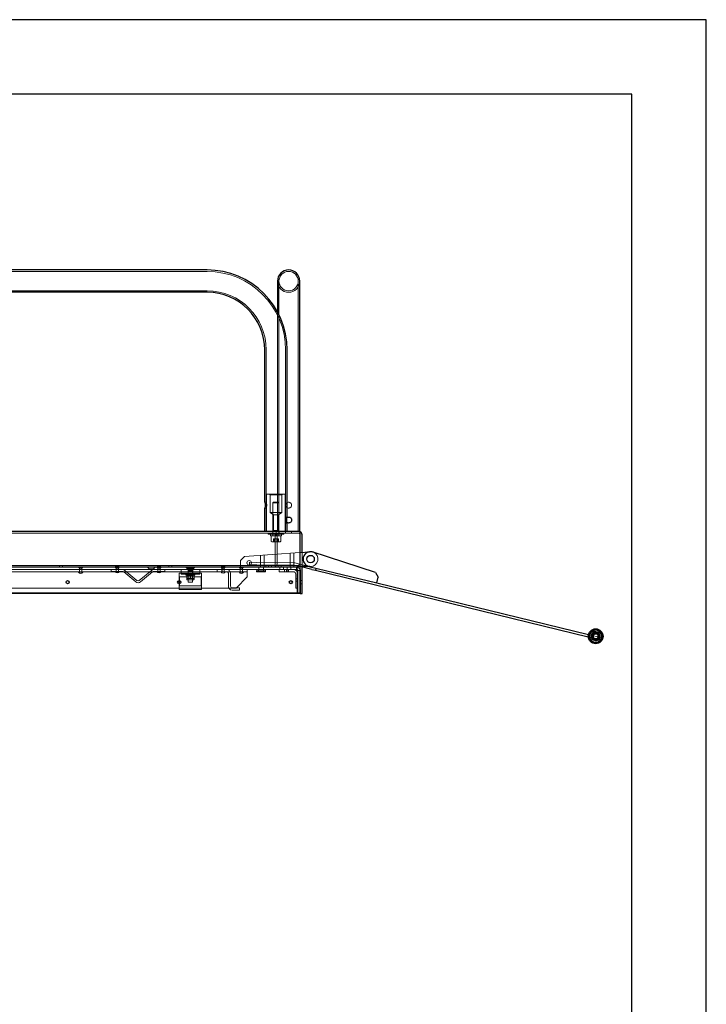
# Model space of a CAD drawing. Units: millimetres. Extents: x 0 to 4200, y 0 to 2970.
# Drawn here: x 3277 to 4200, y 1647 to 2970 of the extents above; entities that cross this region are included whole.
import ezdxf

# ---------------------------------------------------------------- set-up
doc = ezdxf.new("R2010")
doc.units = ezdxf.units.MM
doc.header["$LTSCALE"] = 10
doc.layers.add('Geometrie náčrtu(Altech_tiskárna)', color=7, linetype='Continuous', lineweight=25)
doc.layers.add('Viditelné hrany(Altech_tiskárna)', color=7, linetype='Continuous', lineweight=25)
doc.layers.add('Skryté hrany(Altech_tiskárna)', color=5, linetype='Continuous', lineweight=13, true_color=0x0000ff)

# ---------------------------------------------------------------- blocks, each defined once
blk = doc.blocks.new('Rámečky A3')
at = {"layer": 'Geometrie náčrtu(Altech_tiskárna)'}
for p, q in [((420, 297), (0, 297)), ((420, 0), (420, 297)), ((410, 287), (10, 287)), ((410, 10), (410, 287))]:
    blk.add_line(p, q, dxfattribs=at)

msp = doc.modelspace()

# ---------------------------------------------------------------- linework, layer by layer
at = {"layer": 'Skryté hrany(Altech_tiskárna)'}
for p, q in [((3529.07, 2631.74), (3005.07, 2631.74)), ((3625.57, 2618.74), (3625.57, 2526.24)), ((3651.57, 2526.24), (3651.57, 2618.74)), ((3529.07, 2605.74), (3005.07, 2605.74)), ((3623.57, 2577.48), (3623.57, 2526.24)), ((3608.57, 2321.74), (3608.57, 2526.24)), ((3623.57, 2282.74), (3623.57, 2526.24)), ((3625.57, 2321.01), (3625.57, 2526.24)), ((3634.57, 2301.74), (3634.57, 2526.24)), ((3651.57, 2282.74), (3651.57, 2526.24)), ((3634.07, 2332.74), (3609.07, 2332.74)), ((3609.07, 2332.74), (3609.07, 2282.74)), ((3613.57, 2331.74), (3612.57, 2332.74)), ((3613.57, 2331.74), (3629.57, 2331.74)), ((3613.57, 2307.74), (3613.57, 2331.74)), ((3629.57, 2331.74), (3630.57, 2332.74)), ((3629.57, 2307.74), (3629.57, 2331.74)), ((3634.07, 2332.74), (3634.07, 2282.74)), ((3608.57, 2321.74), (3606.57, 2321.74)), ((3618.2, 2321.64), (3617.57, 2321.01)), ((3625.57, 2321.01), (3617.57, 2321.01)), ((3617.57, 2277.04), (3617.57, 2321.01)), ((3618.2, 2321.64), (3624.95, 2321.64)), ((3624.95, 2321.64), (3625.57, 2321.01)), ((3625.57, 2277.04), (3625.57, 2321.01)), ((3608.57, 2313.74), (3606.57, 2313.74)), ((3608.57, 2282.74), (3608.57, 2313.74)), ((3629.57, 2307.74), (3613.57, 2307.74)), ((3618.25, 2304.93), (3613.57, 2307.74)), ((3624.89, 2304.93), (3618.25, 2304.93)), ((3618.25, 2304.93), (3618.25, 2283.74)), ((3624.89, 2304.93), (3629.57, 2307.74)), ((3624.89, 2304.93), (3624.89, 2283.74)), ((3636.57, 2301.74), (3634.57, 2301.74)), ((3636.57, 2293.74), (3634.57, 2293.74)), ((3634.57, 2282.74), (3634.57, 2293.74)), ((3653.57, 2280.24), (2880.57, 2280.24)), ((3611.07, 2280.24), (3611.07, 2278.64)), ((3632.07, 2278.64), (3611.07, 2278.64)), ((3614.17, 2278.64), (3614.17, 2276.64)), ((3628.97, 2276.64), (3614.17, 2276.64)), ((3615.07, 2276.64), (3615.07, 2269.44)), ((3618.25, 2283.74), (3617.25, 2282.74)), ((3617.37, 2280.24), (3617.37, 2278.64)), ((3617.47, 2280.24), (3617.47, 2282.74)), ((3617.52, 2276.64), (3617.52, 2278.64)), ((3624.89, 2283.74), (3618.25, 2283.74)), ((3620.57, 2277.74), (3620.57, 2239.24)), ((3621.32, 2276.64), (3621.67, 2278.64)), ((3622.17, 2278.64), (3621.82, 2276.64)), ((3623.07, 2239.24), (3623.07, 2277.74)), ((3624.89, 2283.74), (3625.89, 2282.74)), ((3625.62, 2276.64), (3625.62, 2278.64)), ((3625.67, 2280.24), (3625.67, 2282.74)), ((3625.77, 2280.24), (3625.77, 2278.64)), ((3628.07, 2276.64), (3628.07, 2269.44)), ((3628.97, 2278.64), (3628.97, 2276.64)), ((3632.07, 2280.24), (3632.07, 2278.64)), ((3634.47, 2280.24), (3634.47, 2282.74)), ((3642.67, 2280.24), (3642.67, 2282.74)), ((3627.27, 2268.64), (3615.87, 2268.64)), ((3620.39, 2272.64), (3618.16, 2272.64)), ((3618.16, 2268.64), (3618.16, 2272.64)), ((3619.34, 2268.64), (3619.34, 2272.64)), ((3623.8, 2272.64), (3620.39, 2272.64)), ((3620.39, 2268.64), (3620.39, 2272.64)), ((3622.75, 2268.64), (3622.75, 2272.64)), ((3624.98, 2272.64), (3623.8, 2272.64)), ((3623.8, 2268.64), (3623.8, 2272.64)), ((3624.98, 2268.64), (3624.98, 2272.64)), ((3579.06, 2248.61), (3653.57, 2254.16)), ((3600.61, 2250.21), (3600.61, 2234.24)), ((3605.53, 2250.58), (3605.53, 2234.24)), ((3640.61, 2253.19), (3640.61, 2234.24)), ((3645.53, 2253.56), (3645.53, 2234.24)), ((3654.07, 2235.22), (3654.07, 2254.2)), ((3656.57, 2234.61), (3656.57, 2254.38)), ((3666.59, 2255.13), (3668.07, 2255.24)), ((2893.07, 2236.74), (3640.57, 2236.74)), ((3650.07, 2236.24), (2907.07, 2236.24)), ((3330.42, 2234.24), (3330.42, 2236.74)), ((3334.72, 2234.24), (3334.72, 2236.74)), ((3477.42, 2234.24), (3477.42, 2236.74)), ((3481.72, 2234.24), (3481.72, 2236.74)), ((3574.07, 2243.24), (3579.06, 2248.61)), ((3574.07, 2234.24), (3574.07, 2243.24)), ((3585.82, 2240.96), (3585.79, 2237.91)), ((3595.78, 2237.79), (3585.79, 2237.91)), ((3585.82, 2240.96), (3595.82, 2240.84)), ((3645.64, 2237.19), (3595.78, 2237.79)), ((3595.82, 2240.84), (3645.67, 2240.24)), ((3608.07, 2236.74), (3608.07, 2234.24)), ((3611.42, 2234.24), (3611.42, 2236.74)), ((3615.72, 2234.24), (3615.72, 2236.74)), ((3624.42, 2234.24), (3624.42, 2236.74)), ((3628.72, 2234.24), (3628.72, 2236.74)), ((3640.57, 2236.74), (3650.57, 2236.74)), ((3640.57, 2236.74), (3640.57, 2234.24)), ((3653.99, 2235.24), (3646.32, 2237.11)), ((3647.04, 2240.07), (3665.7, 2235.52)), ((3650.07, 2234.24), (3650.07, 2236.24)), ((3649.66, 2231.24), (2851.48, 2231.24)), ((2907.07, 2234.24), (3650.07, 2234.24)), ((3542.57, 2228.24), (2958.57, 2228.24)), ((3357.52, 2233.04), (3356.32, 2234.24)), ((3356.37, 2227.74), (3361.77, 2227.74)), ((3356.47, 2234.24), (3356.47, 2234.14)), ((3356.47, 2234.14), (3361.67, 2234.14)), ((3357.57, 2233.04), (3356.47, 2234.14)), ((3360.62, 2233.04), (3357.52, 2233.04)), ((3357.52, 2231.24), (3357.52, 2233.04)), ((3357.52, 2231.24), (3357.52, 2228.24)), ((3357.57, 2233.04), (3357.57, 2227.74)), ((3360.57, 2233.04), (3361.67, 2234.14)), ((3360.57, 2233.04), (3360.57, 2227.74)), ((3360.62, 2233.04), (3361.82, 2234.24)), ((3360.62, 2231.24), (3360.62, 2233.04)), ((3360.62, 2231.24), (3360.62, 2228.24)), ((3361.67, 2234.24), (3361.67, 2234.14)), ((3400.23, 2228.74), (3400.23, 2231.24)), ((3415.32, 2228.74), (3400.23, 2228.74)), ((3406.68, 2233.04), (3405.48, 2234.24)), ((3405.63, 2235.24), (3410.83, 2235.24)), ((3405.63, 2235.24), (3405.63, 2235.14)), ((3405.63, 2235.14), (3410.83, 2235.14)), ((3406.73, 2234.04), (3405.63, 2235.14)), ((3409.78, 2233.04), (3406.68, 2233.04)), ((3406.68, 2231.24), (3406.68, 2233.04)), ((3406.68, 2231.24), (3406.68, 2228.74)), ((3406.73, 2234.04), (3409.73, 2234.04)), ((3406.73, 2234.04), (3406.73, 2228.74)), ((3409.73, 2234.04), (3410.83, 2235.14)), ((3409.73, 2234.04), (3409.73, 2228.74)), ((3409.78, 2233.04), (3410.98, 2234.24)), ((3409.78, 2231.24), (3409.78, 2233.04)), ((3409.78, 2231.24), (3409.78, 2228.74)), ((3410.83, 2235.24), (3410.83, 2235.14)), ((3416.93, 2228.15), (3433.09, 2214.6)), ((3418.54, 2230.07), (3434.7, 2216.51)), ((3454.07, 2230.07), (3437.91, 2216.51)), ((3455.67, 2228.15), (3439.52, 2214.6)), ((3451.32, 2231.99), (3449.07, 2234.24)), ((3456.82, 2231.99), (3451.32, 2231.99)), ((3451.32, 2231.24), (3451.32, 2231.99)), ((3456.82, 2231.99), (3459.07, 2234.24)), ((3456.82, 2231.24), (3456.82, 2231.99)), ((3457.28, 2228.74), (3472.37, 2228.74)), ((3462.82, 2233.04), (3461.62, 2234.24)), ((3461.77, 2235.24), (3466.97, 2235.24)), ((3461.77, 2235.24), (3461.77, 2235.14)), ((3461.77, 2235.14), (3466.97, 2235.14)), ((3462.87, 2234.04), (3461.77, 2235.14)), ((3465.92, 2233.04), (3462.82, 2233.04)), ((3462.82, 2231.24), (3462.82, 2233.04)), ((3462.82, 2231.24), (3462.82, 2228.74)), ((3462.87, 2234.04), (3465.87, 2234.04)), ((3462.87, 2234.04), (3462.87, 2228.74)), ((3465.87, 2234.04), (3466.97, 2235.14)), ((3465.87, 2234.04), (3465.87, 2228.74)), ((3465.92, 2233.04), (3467.12, 2234.24)), ((3465.92, 2231.24), (3465.92, 2233.04)), ((3465.92, 2231.24), (3465.92, 2228.74)), ((3466.97, 2235.24), (3466.97, 2235.14)), ((3472.37, 2231.24), (3472.37, 2228.74)), ((3491.57, 2204.24), (3491.57, 2226.24)), ((3491.57, 2226.24), (3521.57, 2226.24)), ((3494.07, 2225.24), (3494.07, 2231.24)), ((3494.07, 2226.24), (3519.07, 2226.24)), ((3494.07, 2225.24), (3519.07, 2225.24)), ((3500.57, 2225.24), (3500.57, 2224.04)), ((3500.57, 2224.04), (3512.57, 2224.04)), ((3500.97, 2223.64), (3500.57, 2224.04)), ((3500.92, 2234.24), (3500.92, 2234.09)), ((3500.92, 2234.09), (3512.22, 2234.09)), ((3503.63, 2231.38), (3500.92, 2234.09)), ((3512.17, 2223.64), (3500.97, 2223.64)), ((3503.37, 2231.94), (3501.07, 2234.24)), ((3501.57, 2223.19), (3501.57, 2219.58)), ((3503.41, 2234), (3502.04, 2234.24)), ((3503.57, 2223.35), (3503.07, 2223.64)), ((3509.77, 2231.94), (3503.37, 2231.94)), ((3503.37, 2231.24), (3503.37, 2231.94)), ((3503.37, 2223.64), (3503.37, 2225.24)), ((3505.65, 2231.76), (3503.41, 2234)), ((3503.47, 2225.24), (3503.47, 2231.24)), ((3504.07, 2229.94), (3503.57, 2228.94)), ((3503.57, 2228.94), (3509.57, 2228.94)), ((3503.57, 2228.94), (3503.57, 2214.24)), ((3503.57, 2223.35), (3509.57, 2223.35)), ((3503.57, 2223.35), (3503.57, 2217.64)), ((3504.07, 2230.32), (3504.07, 2229.94)), ((3504.07, 2229.94), (3509.07, 2229.94)), ((3506, 2231.76), (3505.65, 2231.76)), ((3506, 2234.24), (3506, 2234)), ((3506, 2234), (3507.14, 2234)), ((3506, 2234), (3506, 2231.76)), ((3507.14, 2231.76), (3506, 2231.76)), ((3506.57, 2223.19), (3506.57, 2219.58)), ((3507.14, 2234), (3507.14, 2234.24)), ((3507.14, 2231.76), (3507.14, 2234)), ((3507.5, 2231.76), (3507.14, 2231.76)), ((3509.73, 2234), (3507.5, 2231.76)), ((3509.07, 2230.32), (3509.07, 2229.94)), ((3509.07, 2229.94), (3509.57, 2228.94)), ((3509.51, 2231.38), (3512.22, 2234.09)), ((3509.57, 2228.94), (3509.57, 2214.24)), ((3509.57, 2223.35), (3510.07, 2223.64)), ((3509.57, 2223.35), (3509.57, 2217.64)), ((3509.67, 2225.24), (3509.67, 2231.24)), ((3511.1, 2234.24), (3509.73, 2234)), ((3509.77, 2231.94), (3512.07, 2234.24)), ((3509.77, 2231.24), (3509.77, 2231.94)), ((3509.77, 2223.64), (3509.77, 2225.24)), ((3511.57, 2223.19), (3511.57, 2219.58)), ((3512.17, 2223.64), (3512.57, 2224.04)), ((3512.22, 2234.24), (3512.22, 2234.09)), ((3512.57, 2225.24), (3512.57, 2224.04)), ((3519.07, 2225.24), (3519.07, 2231.24)), ((3521.57, 2226.24), (3521.57, 2204.24)), ((3542.57, 2231.24), (3542.57, 2228.24)), ((3542.57, 2228.24), (3555.57, 2228.24)), ((3549.02, 2233.04), (3547.82, 2234.24)), ((3547.97, 2234.74), (3553.17, 2234.74)), ((3547.97, 2234.74), (3547.97, 2234.64)), ((3547.97, 2234.64), (3553.17, 2234.64)), ((3549.07, 2233.54), (3547.97, 2234.64)), ((3552.12, 2233.04), (3549.02, 2233.04)), ((3549.02, 2231.24), (3549.02, 2233.04)), ((3549.02, 2231.24), (3549.02, 2228.24)), ((3549.07, 2233.54), (3552.07, 2233.54)), ((3549.07, 2233.54), (3549.07, 2228.24)), ((3552.07, 2233.54), (3553.17, 2234.64)), ((3552.07, 2233.54), (3552.07, 2228.24)), ((3552.12, 2233.04), (3553.32, 2234.24)), ((3552.12, 2231.24), (3552.12, 2233.04)), ((3552.12, 2231.24), (3552.12, 2228.24)), ((3553.17, 2234.74), (3553.17, 2234.64)), ((3583.07, 2228.24), (3555.57, 2228.24)), ((3557.57, 2208.74), (3557.57, 2226.24)), ((3560.57, 2208.74), (3560.57, 2226.24)), ((3573.52, 2233.04), (3572.32, 2234.24)), ((3572.37, 2227.74), (3577.77, 2227.74)), ((3572.47, 2234.24), (3572.47, 2234.14)), ((3572.47, 2234.14), (3577.67, 2234.14)), ((3573.57, 2233.04), (3572.47, 2234.14)), ((3576.62, 2233.04), (3573.52, 2233.04)), ((3573.52, 2231.24), (3573.52, 2233.04)), ((3573.52, 2231.24), (3573.52, 2228.24)), ((3573.57, 2233.04), (3573.57, 2227.74)), ((3576.57, 2233.04), (3577.67, 2234.14)), ((3576.57, 2233.04), (3576.57, 2227.74)), ((3576.62, 2233.04), (3577.82, 2234.24)), ((3576.62, 2231.24), (3576.62, 2233.04)), ((3576.62, 2231.24), (3576.62, 2228.24)), ((3577.67, 2234.24), (3577.67, 2234.14)), ((3583.07, 2228.24), (3583.07, 2231.24)), ((3583.07, 2226.24), (3583.07, 2228.24)), ((3583.07, 2221.24), (3583.07, 2226.24)), ((3595.57, 2229.64), (3607.57, 2229.64)), ((3595.57, 2228.04), (3595.57, 2229.64)), ((3595.57, 2228.04), (3607.57, 2228.04)), ((3595.67, 2231.24), (3595.67, 2229.64)), ((3598.32, 2231.24), (3598.32, 2229.64)), ((3598.37, 2228.04), (3598.37, 2229.64)), ((3598.47, 2234.24), (3598.47, 2231.24)), ((3604.67, 2234.24), (3604.67, 2231.24)), ((3604.77, 2228.04), (3604.77, 2229.64)), ((3604.82, 2230.68), (3604.82, 2229.64)), ((3607.47, 2230.68), (3607.47, 2229.64)), ((3607.57, 2228.04), (3607.57, 2229.64)), ((3626.07, 2228.24), (3626.07, 2231.24)), ((3626.07, 2228.24), (3645.07, 2228.24)), ((3626.57, 2231.24), (3626.57, 2234.24)), ((3631.57, 2231.24), (3631.57, 2234.24)), ((3633.07, 2228.24), (3633.07, 2231.24)), ((3635.52, 2228.24), (3635.52, 2231.24)), ((3636.57, 2231.24), (3636.57, 2234.24)), ((3636.57, 2228.24), (3636.57, 2231.24)), ((3638.62, 2228.24), (3638.62, 2231.24)), ((3641.57, 2231.24), (3641.57, 2234.24)), ((3648.07, 2225.24), (3648.07, 2206.24)), ((3649.08, 2230.92), (3649.08, 2233.04)), ((3649.66, 2234.24), (3649.66, 2232.13)), ((3649.66, 2232.13), (3649.66, 2231.24)), ((3649.97, 2231.24), (3649.66, 2231.24)), ((3649.97, 2232.13), (3649.97, 2234.24)), ((3649.97, 2231.24), (3649.97, 2232.13)), ((3651.07, 2234.24), (3650.07, 2234.24)), ((3650.07, 2229.75), (3650.07, 2199.74)), ((3652.07, 2235.24), (3651.07, 2234.24)), ((3651.97, 2230.14), (3651.07, 2230.14)), ((3651.07, 2229.75), (3651.07, 2230.14)), ((3653.57, 2229.75), (3651.07, 2229.75)), ((3651.07, 2199.74), (3651.07, 2229.75)), ((3653.57, 2230.14), (3651.97, 2230.14)), ((3653.57, 2235.24), (3652.07, 2235.24)), ((3668.07, 2235.24), (3666.87, 2235.24)), ((3492.07, 2221.34), (3491.57, 2221.84)), ((3492.07, 2209.14), (3492.07, 2221.34)), ((3492.07, 2221.34), (3521.07, 2221.34)), ((3501.57, 2219.14), (3504.07, 2219.14)), ((3501.57, 2219.14), (3501.57, 2218.39)), ((3510.82, 2217.64), (3502.32, 2217.64)), ((3503.57, 2214.24), (3509.57, 2214.24)), ((3504.07, 2219.14), (3509.07, 2219.14)), ((3509.07, 2219.14), (3511.57, 2219.14)), ((3511.57, 2219.14), (3511.57, 2218.39)), ((3521.07, 2221.34), (3521.57, 2221.84)), ((3521.07, 2221.34), (3521.07, 2209.14)), ((3583.07, 2221.24), (3568.07, 2206.24)), ((3648.07, 2218.79), (3651.07, 2218.79)), ((3648.07, 2215.69), (3651.07, 2215.69)), ((3654.07, 2216.39), (3656.57, 2216.39)), ((3654.07, 2212.09), (3656.57, 2212.09)), ((3650.07, 2199.74), (2880.57, 2199.74)), ((3568.07, 2206.24), (2933.07, 2206.24)), ((3492.07, 2209.14), (3491.57, 2208.64)), ((3491.57, 2204.24), (3521.57, 2204.24)), ((3492.07, 2209.14), (3521.07, 2209.14)), ((3521.07, 2209.14), (3521.57, 2208.64)), ((3572.57, 2206.74), (3562.57, 2206.74)), ((3562.57, 2203.74), (3572.57, 2203.74)), ((3572.57, 2203.74), (3572.57, 2206.74)), ((3648.07, 2206.24), (3651.07, 2206.24)), ((3653.57, 2199.74), (3651.07, 2199.74)), ((4041.61, 2143.96), (4059.1, 2139.7)), ((4048.63, 2143.39), (4048.3, 2143.88)), ((4052.01, 2146.33), (4050.76, 2144.54)), ((4050.87, 2145.21), (4050.88, 2145.57)), ((4052.08, 2145.52), (4052.06, 2145.17)), ((4041.35, 2140.89), (4058.38, 2136.74)), ((4047.54, 2139.72), (4048.02, 2140.05)), ((4047.77, 2142.93), (4048.36, 2142.91)), ((4048.53, 2140.5), (4048.03, 2139.32)), ((4048.7, 2139.06), (4048.22, 2138.73)), ((4052.38, 2137.95), (4052.04, 2138.43)), ((4053.87, 2140.01), (4055.99, 2140.54)), ((4054.43, 2139.07), (4054.03, 2140.29)), ((4054.38, 2142.67), (4054.97, 2142.65)), ((4059.1, 2139.7), (4058.38, 2136.74))]:
    msp.add_line(p, q, dxfattribs=at)
for centre, radius in [((3638.57, 2618.74), 13), ((3585.57, 2240.24), 3.1), ((4051.32, 2141.59), 8)]:
    msp.add_circle(centre, radius, dxfattribs=at)
for centre, radius, start, end in [((3529.07, 2526.24), 105.5, 0, 90), ((3638.57, 2618.74), 15, 180, 0), ((3529.07, 2526.24), 79.5, 0, 90), ((3617.17, 2277.04), 0.4, 270, 0), ((3625.57, 2277.74), 5, 90, 180), ((3625.57, 2277.74), 2.5, 90, 180), ((3625.97, 2277.04), 0.4, 180, 270), ((3651.57, 2277.74), 5, 66.42182, 90), ((3651.57, 2277.74), 2.5, 36.8699, 90), ((3615.87, 2269.44), 0.8, 180, 270), ((3627.27, 2269.44), 0.8, 270, 0), ((3668.07, 2245.24), 10, 270, 67.78215), ((3618.07, 2239.24), 5, 270, 0), ((3618.07, 2239.24), 2.5, 270, 0), ((3645.6, 2234.15), 3.05, 76.31048, 89.31048), ((3645.6, 2234.15), 6.1, 76.31048, 89.31048), ((3650.57, 2239.74), 3, 350.40593, 0), ((3359.07, 2228.86), 2.92, 202.61986, 337.38014), ((3408.23, 2229.86), 2.93, 202.61986, 337.38014), ((3415.32, 2226.24), 5, 50, 90), ((3415.32, 2226.24), 2.5, 50, 90), ((3457.28, 2226.24), 5, 90, 130), ((3457.28, 2226.24), 2.5, 90, 130), ((3464.37, 2229.86), 2.93, 202.61986, 337.38014), ((3502.57, 2230.32), 1.5, 0, 45), ((3510.57, 2230.32), 1.5, 135, 180), ((3550.57, 2229.36), 2.93, 202.61986, 337.38014), ((3555.57, 2226.24), 5, 0, 90), ((3555.57, 2226.24), 2, 0, 90), ((3575.07, 2228.86), 2.93, 202.61986, 337.38014), ((3645.07, 2225.24), 6, 0, 90), ((3645.07, 2225.24), 3, 0, 90), ((3651.58, 2231.75), 2.5, 220.02452, 232.90665), ((3436.3, 2218.43), 5, 230, 310), ((3436.3, 2218.43), 2.5, 230, 310), ((3502.32, 2218.39), 0.75, 180, 270), ((3510.82, 2218.39), 0.75, 270, 0), ((3562.57, 2208.74), 5, 180, 270), ((3562.57, 2208.74), 2, 180, 270), ((4051.32, 2141.59), 4.8, 152.59222, 200.04222), ((4051.32, 2141.59), 4.55, 156.9583, 218.99539), ((4047.7, 2143.47), 0.72, 34.51973, 152.59222), ((4048.78, 2143.5), 0.18, 214.51973, 323.22831), ((4051.32, 2141.59), 3, 100.94155, 143.22831), ((4051.32, 2141.59), 4.55, 78.74196, 96.80348), ((4051.46, 2145.19), 0.6, 177.77272, 357.77272), ((4051.32, 2141.59), 4.05, 79.2531, 96.29234), ((4051.27, 2146.84), 0.9, 325.02994, 90.61191), ((4051.32, 2141.59), 6.15, 211.68054, 323.8649), ((4047.27, 2140.11), 0.48, 200.04222, 304.51973), ((4051.32, 2141.59), 4.05, 159.8531, 215.11845), ((4047.8, 2143.65), 0.72, 251.13529, 267.77272), ((4048.49, 2138.33), 0.48, 124.51973, 228.99724), ((4048.36, 2139.55), 0.6, 304.51973, 124.51973), ((4051.32, 2141.59), 4.8, 228.99724, 276.44725), ((4051.32, 2141.59), 3, 159.06415, 201.3509), ((4048.35, 2142.73), 0.18, 339.06415, 87.77272), ((4051.78, 2137.54), 0.72, 276.44725, 34.51973), ((4052.19, 2138.53), 0.18, 105.81116, 214.51973), ((4051.32, 2141.59), 3, 285.81116, 328.09791), ((4051.32, 2141.59), 3, 334.19454, 16.48129), ((4054.37, 2142.49), 0.18, 87.77272, 196.48129), ((4051.32, 2141.59), 4.05, 320.42699, 15.69234), ((4051.32, 2141.59), 4.55, 316.55005, 18.58714), ((4055, 2143.37), 0.72, 267.77272, 284.41015), ((4056.21, 2139.66), 0.9, 338.42755, 104.00952)]:
    msp.add_arc(centre, radius, start, end, dxfattribs=at)
for centre, major_axis, start_param, end_param in [((3601.57, 2231.79), (0, 5.63), 4.3196768, 4.6137677), ((3601.57, 2230.68), (0, 5.63), 4.5255311, 4.8110103), ((3601.57, 2231.79), (0, 10.22), 4.4999887, 4.6581251), ((3601.57, 2230.68), (0, 10.22), 4.6098773, 4.7666529)]:
    msp.add_ellipse(centre, major_axis=major_axis, ratio=0.5773503, start_param=start_param, end_param=end_param, dxfattribs=at)
for points, knots in [([(3609.2, 2317.74), (3609.2, 2318.24), (3609.17, 2318.78), (3609.05, 2319.77), (3608.96, 2320.21), (3608.8, 2320.92), (3608.72, 2321.23), (3608.6, 2321.64), (3608.57, 2321.74), (3608.57, 2321.74)], [0, 0, 0, 0, 0.15176869, 0.15176869, 0.30353737, 0.30353737, 0.45525579, 0.45525579, 0.60697421, 0.60697421, 0.60697421, 0.60697421]), ([(3608.57, 2313.74), (3608.57, 2313.74), (3608.6, 2313.84), (3608.72, 2314.25), (3608.8, 2314.56), (3608.96, 2315.26), (3609.05, 2315.71), (3609.17, 2316.7), (3609.2, 2317.23), (3609.2, 2317.74)], [1.82092264, 1.82092264, 1.82092264, 1.82092264, 1.97264106, 1.97264106, 2.12435948, 2.12435948, 2.27612817, 2.27612817, 2.42789686, 2.42789686, 2.42789686, 2.42789686]), ([(3634.57, 2317.74), (3634.57, 2318.24), (3634.67, 2318.78), (3635.08, 2319.77), (3635.39, 2320.21), (3636.1, 2320.92), (3636.54, 2321.23), (3637.53, 2321.64), (3638.07, 2321.74), (3639.08, 2321.74), (3639.61, 2321.64), (3640.6, 2321.23), (3641.05, 2320.92), (3641.75, 2320.21), (3642.06, 2319.77), (3642.47, 2318.78), (3642.57, 2318.24), (3642.57, 2317.23), (3642.47, 2316.7), (3642.06, 2315.71), (3641.75, 2315.26), (3641.05, 2314.56), (3640.6, 2314.25), (3639.61, 2313.84), (3639.08, 2313.74), (3638.07, 2313.74), (3637.53, 2313.84), (3636.54, 2314.25), (3636.1, 2314.56), (3635.39, 2315.26), (3635.08, 2315.71), (3634.67, 2316.7), (3634.57, 2317.23), (3634.57, 2317.74)], [0, 0, 0, 0, 0.1517687, 0.1517687, 0.3035374, 0.3035374, 0.4552558, 0.4552558, 0.6069742, 0.6069742, 0.7586926, 0.7586926, 0.9104111, 0.9104111, 1.0621797, 1.0621797, 1.2139484, 1.2139484, 1.3657171, 1.3657171, 1.5174858, 1.5174858, 1.6692042, 1.6692042, 1.8209226, 1.8209226, 1.9726411, 1.9726411, 2.1243595, 2.1243595, 2.2761282, 2.2761282, 2.4278969, 2.4278969, 2.4278969, 2.4278969]), ([(3634.57, 2301.74), (3634.57, 2301.74), (3634.54, 2301.64), (3634.42, 2301.23), (3634.34, 2300.92), (3634.18, 2300.21), (3634.1, 2299.77), (3633.97, 2298.78), (3633.94, 2298.24), (3633.94, 2297.74)], [1.82092264, 1.82092264, 1.82092264, 1.82092264, 1.97264106, 1.97264106, 2.12435948, 2.12435948, 2.27612817, 2.27612817, 2.42789686, 2.42789686, 2.42789686, 2.42789686]), ([(3633.94, 2297.74), (3633.94, 2297.23), (3633.97, 2296.7), (3634.1, 2295.71), (3634.18, 2295.26), (3634.34, 2294.56), (3634.42, 2294.25), (3634.54, 2293.84), (3634.57, 2293.74), (3634.57, 2293.74)], [0, 0, 0, 0, 0.15176869, 0.15176869, 0.30353737, 0.30353737, 0.45525579, 0.45525579, 0.60697421, 0.60697421, 0.60697421, 0.60697421]), ([(3634.57, 2297.74), (3634.57, 2298.24), (3634.67, 2298.78), (3635.08, 2299.76), (3635.39, 2300.21), (3635.94, 2300.76), (3636.17, 2300.95), (3636.42, 2301.11)], [0, 0, 0, 0, 0.15148163, 0.15148163, 0.30296326, 0.30296326, 0.38766112, 0.38766112, 0.38766112, 0.38766112]), ([(3636.42, 2294.37), (3636.17, 2294.53), (3635.94, 2294.71), (3635.39, 2295.26), (3635.08, 2295.71), (3634.67, 2296.7), (3634.57, 2297.23), (3634.57, 2297.74)], [2.03582372, 2.03582372, 2.03582372, 2.03582372, 2.12052159, 2.12052159, 2.27200322, 2.27200322, 2.42348484, 2.42348484, 2.42348484, 2.42348484]), ([(3650.57, 2236.74), (3650.96, 2236.74), (3651.36, 2236.82), (3652.1, 2237.13), (3652.44, 2237.36), (3652.96, 2237.89), (3653.19, 2238.22), (3653.43, 2238.8), (3653.49, 2239.02), (3653.53, 2239.24)], [0, 0, 0, 0, 0.11608879, 0.11608879, 0.23217759, 0.23217759, 0.3460744, 0.3460744, 0.41063362, 0.41063362, 0.41063362, 0.41063362]), ([(3649.66, 2230.14), (3649.57, 2230.37), (3649.48, 2230.61), (3649.29, 2231.28), (3649.19, 2231.75), (3649.08, 2232.63), (3649.07, 2233.01), (3649.11, 2233.63), (3649.17, 2233.87), (3649.39, 2234.22), (3649.55, 2234.24), (3649.66, 2234.24)], [0, 0, 0, 0, 0.07651766, 0.07651766, 0.2100446, 0.2100446, 0.33468176, 0.33468176, 0.45892797, 0.45892797, 0.61297763, 0.61297763, 0.61297763, 0.61297763]), ([(3649.66, 2231.24), (3649.62, 2231.24), (3649.59, 2231.24), (3649.51, 2231.23), (3649.48, 2231.23), (3649.4, 2231.22), (3649.35, 2231.21), (3649.2, 2231.16), (3649.16, 2231.12), (3649.1, 2231.04), (3649.08, 2230.99), (3649.08, 2230.88), (3649.09, 2230.82), (3649.13, 2230.69), (3649.17, 2230.61), (3649.28, 2230.47), (3649.34, 2230.4), (3649.44, 2230.31), (3649.48, 2230.27), (3649.57, 2230.2), (3649.62, 2230.17), (3649.66, 2230.14)], [0, 0, 0, 0, 0.01407925, 0.01407925, 0.02677129, 0.02677129, 0.04820244, 0.04820244, 0.09355246, 0.09355246, 0.14817355, 0.14817355, 0.19967218, 0.19967218, 0.25792634, 0.25792634, 0.32264811, 0.32264811, 0.36500742, 0.36500742, 0.41068405, 0.41068405, 0.41068405, 0.41068405]), ([(3649.97, 2234.24), (3650.21, 2234.24), (3650.44, 2234.22), (3651.12, 2234.1), (3651.58, 2233.95), (3652.46, 2233.43), (3652.84, 2233.11), (3653.31, 2232.53), (3653.45, 2232.32), (3653.57, 2232.1)], [0, 0, 0, 0, 0.07651766, 0.07651766, 0.2100446, 0.2100446, 0.33468176, 0.33468176, 0.39779708, 0.39779708, 0.39779708, 0.39779708]), ([(3651.07, 2230.14), (3651.07, 2230.16), (3651.07, 2230.19), (3651.07, 2230.24), (3651.06, 2230.27), (3651.05, 2230.34), (3651.04, 2230.39), (3651, 2230.56), (3650.95, 2230.64), (3650.88, 2230.77), (3650.83, 2230.83), (3650.71, 2230.95), (3650.65, 2231), (3650.52, 2231.1), (3650.45, 2231.13), (3650.3, 2231.19), (3650.23, 2231.21), (3650.14, 2231.23), (3650.1, 2231.23), (3650.04, 2231.24), (3650, 2231.24), (3649.97, 2231.24)], [0, 0, 0, 0, 0.01407925, 0.01407925, 0.02677129, 0.02677129, 0.04820244, 0.04820244, 0.09355246, 0.09355246, 0.14817355, 0.14817355, 0.19967218, 0.19967218, 0.25792635, 0.25792635, 0.32264811, 0.32264811, 0.36500742, 0.36500742, 0.41068405, 0.41068405, 0.41068405, 0.41068405])]:
    msp.add_open_spline(points, degree=3, knots=knots, dxfattribs=at)
for points, weights in [([(3501.57, 2223.19), (3501.57, 2223.64), (3501.57, 2223.64)], [1.02864434737, 1.05271566177, 1]), ([(3504.07, 2223.64), (3502.91, 2223.64), (3501.57, 2223.19)], [1, 1.05271566177, 1.02864434737]), ([(3506.57, 2223.19), (3505.23, 2223.64), (3504.07, 2223.64)], [1.02864434737, 1.05271566177, 1]), ([(3509.07, 2223.64), (3507.91, 2223.64), (3506.57, 2223.19)], [1, 1.05271566177, 1.02864434737]), ([(3511.57, 2223.19), (3510.23, 2223.64), (3509.07, 2223.64)], [1.02864434737, 1.05271566177, 1]), ([(3511.57, 2223.64), (3511.57, 2223.64), (3511.57, 2223.19)], [1, 1.05271566177, 1.02864434737]), ([(3501.57, 2219.14), (3501.57, 2219.14), (3501.57, 2219.58)], [1, 1.05271566177, 1.02864434737]), ([(3501.57, 2219.58), (3502.91, 2219.14), (3504.07, 2219.14)], [1.02864434737, 1.05271566177, 1]), ([(3504.07, 2219.14), (3505.23, 2219.14), (3506.57, 2219.58)], [1, 1.05271566177, 1.02864434737]), ([(3506.57, 2219.58), (3507.91, 2219.14), (3509.07, 2219.14)], [1.02864434737, 1.05271566177, 1]), ([(3509.07, 2219.14), (3510.23, 2219.14), (3511.57, 2219.58)], [1, 1.05271566177, 1.02864434737]), ([(3511.57, 2219.58), (3511.57, 2219.14), (3511.57, 2219.14)], [1.02864434737, 1.05271566177, 1])]:
    msp.add_rational_spline(points, weights, degree=2, dxfattribs=at)
at = {"layer": 'Viditelné hrany(Altech_tiskárna)'}
for p, q in [((3529.07, 2633.74), (3005.07, 2633.74)), ((3623.57, 2618.74), (3623.57, 2577.48)), ((3653.57, 2526.24), (3653.57, 2618.74)), ((3529.07, 2603.74), (3005.07, 2603.74)), ((3606.57, 2321.74), (3606.57, 2526.24)), ((3636.57, 2301.74), (3636.57, 2526.24)), ((3653.57, 2282.74), (3653.57, 2526.24)), ((3606.57, 2282.74), (3606.57, 2313.74)), ((3636.57, 2282.74), (3636.57, 2293.74)), ((2920.05, 2282.74), (3614.09, 2282.74)), ((3614.09, 2282.74), (3629.05, 2282.74)), ((3629.05, 2282.74), (3653.57, 2282.74)), ((3653.57, 2282.74), (3653.57, 2277.74)), ((3653.57, 2277.74), (3653.57, 2199.24)), ((3654.07, 2254.2), (3654.07, 2277.74)), ((3656.57, 2254.38), (3656.57, 2277.74)), ((3653.57, 2254.16), (3666.59, 2255.13)), ((3755.35, 2227.44), (3670.44, 2254.95)), ((3666.87, 2235.24), (3653.57, 2235.24)), ((3654.07, 2230.14), (3653.57, 2230.14)), ((3654.07, 2229.75), (3653.57, 2229.75)), ((3669.84, 2231.38), (3653.99, 2235.24)), ((3654.07, 2230.14), (3654.07, 2235.22)), ((3654.07, 2230.14), (3654.07, 2229.75)), ((3654.07, 2229.75), (3654.07, 2199.74)), ((3656.57, 2199.24), (3656.57, 2234.61)), ((3665.7, 2235.52), (3757.03, 2213.28)), ((3669.84, 2231.38), (3674.7, 2230.19)), ((3675.42, 2233.16), (3674.7, 2230.19)), ((3674.7, 2230.19), (4041.35, 2140.89)), ((3755.35, 2227.44), (3758.93, 2221.04)), ((3757.03, 2213.28), (3758.93, 2221.04)), ((3757.03, 2213.28), (4041.61, 2143.96)), ((3653.57, 2199.24), (2880.57, 2199.24)), ((3654.07, 2199.74), (3653.57, 2199.74)), ((3654.07, 2199.24), (3654.07, 2199.74)), ((3654.07, 2199.24), (3656.57, 2199.24)), ((4050.88, 2145.57), (4050.89, 2145.8)), ((4052.09, 2145.75), (4052.08, 2145.52)), ((4048.03, 2139.32), (4047.69, 2138.49)), ((4054.71, 2138.21), (4054.43, 2139.07))]:
    msp.add_line(p, q, dxfattribs=at)
for centre, radius in [((3668.07, 2245.24), 5.05), ((3341.57, 2214.24), 2.15), ((3491.57, 2214.24), 2.15), ((3641.57, 2214.24), 2.15), ((4051.32, 2141.59), 10), ((4051.32, 2141.59), 9), ((4051.32, 2141.59), 4), ((4051.32, 2141.59), 3.5)]:
    msp.add_circle(centre, radius, dxfattribs=at)
for centre, radius, start, end in [((3529.07, 2526.24), 107.5, 0, 90), ((3638.57, 2618.74), 15, 0, 180), ((3529.07, 2526.24), 77.5, 0, 90), ((3651.57, 2277.74), 5, 0, 66.42182), ((3651.57, 2277.74), 2.5, 0, 36.8699), ((3668.07, 2245.24), 10, 76.31048, 256.31048), ((3668.07, 2245.24), 10, 67.78215, 76.31048), ((4051.32, 2141.59), 6.15, 323.8649, 211.68054), ((4047.8, 2143.65), 0.72, 149.70023, 251.13529), ((4051.32, 2141.59), 4.55, 96.80348, 156.9583), ((4051.32, 2141.59), 4.8, 102.25023, 149.70023), ((4051.32, 2141.59), 4.05, 96.29234, 159.8531), ((4050.41, 2145.81), 0.48, 357.77272, 102.25023), ((4051.32, 2141.59), 4.05, 15.69234, 79.2531), ((4052.57, 2145.73), 0.48, 73.29521, 177.77272), ((4051.32, 2141.59), 4.55, 18.58714, 78.74196), ((4051.32, 2141.59), 4.8, 25.84521, 73.29521), ((4055, 2143.37), 0.72, 284.41015, 25.84521), ((4046.86, 2138.84), 0.9, 211.68054, 337.26251), ((4051.32, 2141.59), 4.55, 218.99539, 316.55005), ((4051.32, 2141.59), 4.05, 215.11845, 320.42699), ((4055.56, 2138.5), 0.9, 198.28293, 323.8649)]:
    msp.add_arc(centre, radius, start, end, dxfattribs=at)
for points, knots in [([(3606.57, 2321.74), (3606.57, 2321.74), (3606.6, 2321.64), (3606.7, 2321.23), (3606.77, 2320.92), (3606.91, 2320.21), (3606.98, 2319.76), (3607.08, 2318.78), (3607.11, 2318.24), (3607.11, 2317.74)], [1.81761363, 1.81761363, 1.81761363, 1.81761363, 1.96906761, 1.96906761, 2.12052159, 2.12052159, 2.27200322, 2.27200322, 2.42348484, 2.42348484, 2.42348484, 2.42348484]), ([(3607.11, 2317.74), (3607.11, 2317.23), (3607.08, 2316.7), (3606.98, 2315.71), (3606.91, 2315.26), (3606.77, 2314.56), (3606.7, 2314.25), (3606.6, 2313.84), (3606.57, 2313.74), (3606.57, 2313.74)], [0, 0, 0, 0, 0.15148163, 0.15148163, 0.30296326, 0.30296326, 0.45441723, 0.45441723, 0.60587121, 0.60587121, 0.60587121, 0.60587121]), ([(3636.03, 2297.74), (3636.03, 2298.24), (3636.06, 2298.78), (3636.16, 2299.76), (3636.23, 2300.21), (3636.37, 2300.92), (3636.44, 2301.23), (3636.54, 2301.64), (3636.57, 2301.74), (3636.57, 2301.74)], [0, 0, 0, 0, 0.15148163, 0.15148163, 0.30296326, 0.30296326, 0.45441723, 0.45441723, 0.60587121, 0.60587121, 0.60587121, 0.60587121]), ([(3636.57, 2293.74), (3636.57, 2293.74), (3636.54, 2293.84), (3636.44, 2294.25), (3636.37, 2294.56), (3636.23, 2295.26), (3636.16, 2295.71), (3636.06, 2296.7), (3636.03, 2297.23), (3636.03, 2297.74)], [1.81761363, 1.81761363, 1.81761363, 1.81761363, 1.96906761, 1.96906761, 2.12052159, 2.12052159, 2.27200322, 2.27200322, 2.42348484, 2.42348484, 2.42348484, 2.42348484]), ([(3636.42, 2301.11), (3636.61, 2301.23), (3636.82, 2301.34), (3637.53, 2301.64), (3638.07, 2301.74), (3639.08, 2301.74), (3639.61, 2301.64), (3640.6, 2301.23), (3641.05, 2300.92), (3641.75, 2300.21), (3642.06, 2299.76), (3642.47, 2298.78), (3642.57, 2298.24), (3642.57, 2297.23), (3642.47, 2296.7), (3642.06, 2295.71), (3641.75, 2295.26), (3641.05, 2294.56), (3640.6, 2294.25), (3639.61, 2293.84), (3639.08, 2293.74), (3638.07, 2293.74), (3637.53, 2293.84), (3636.82, 2294.13), (3636.61, 2294.24), (3636.42, 2294.37)], [0.3876611, 0.3876611, 0.3876611, 0.3876611, 0.4544172, 0.4544172, 0.6058712, 0.6058712, 0.7573252, 0.7573252, 0.9087792, 0.9087792, 1.0602608, 1.0602608, 1.2117424, 1.2117424, 1.3632241, 1.3632241, 1.5147057, 1.5147057, 1.6661597, 1.6661597, 1.8176136, 1.8176136, 1.9690676, 1.9690676, 2.0358237, 2.0358237, 2.0358237, 2.0358237]), ([(3653.57, 2232.1), (3653.69, 2231.89), (3653.78, 2231.67), (3654.05, 2230.88), (3654.07, 2230.41), (3654.07, 2230.14)], [0.39779708, 0.39779708, 0.39779708, 0.39779708, 0.45892797, 0.45892797, 0.61297763, 0.61297763, 0.61297763, 0.61297763])]:
    msp.add_open_spline(points, degree=3, knots=knots, dxfattribs=at)

# ---------------------------------------------------------------- block references
at = {"xscale": 10, "yscale": 10, "zscale": 10}
msp.add_blockref('Rámečky A3', (0, 0), dxfattribs=at)

doc.saveas('drawing.dxf')
